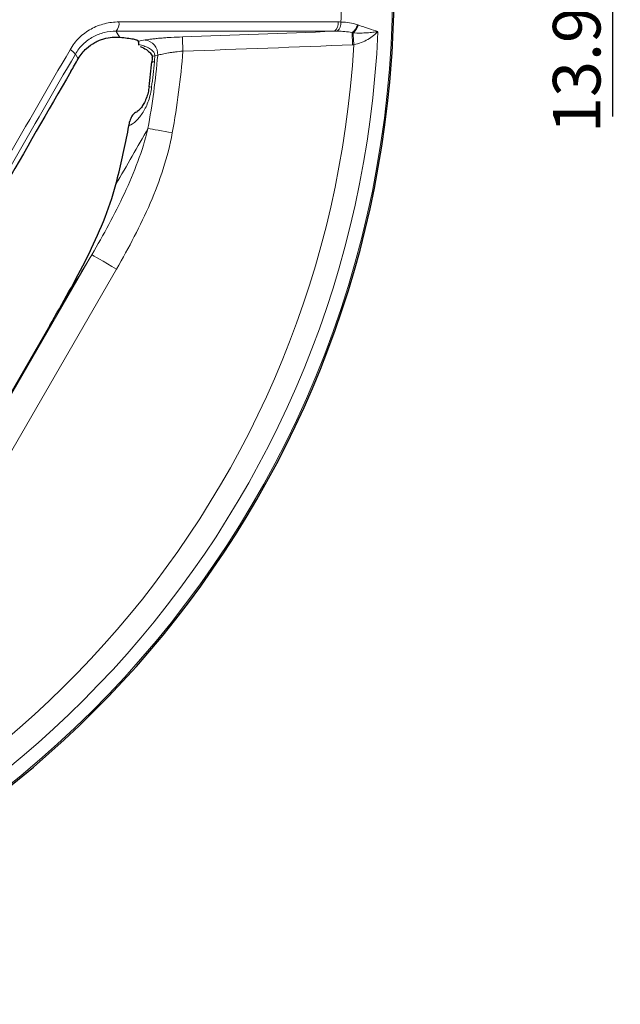
# Model space of a CAD drawing. Extents: x -19157 to -5469, y 857 to 5110.
# Drawn here: x -18563 to -18500, y 4223 to 4327 of the extents above; entities that cross this region are included whole.
import ezdxf

# ---------------------------------------------------------------- set-up
doc = ezdxf.new("R2010")
doc.units = 0
doc.header["$LTSCALE"] = 5
doc.layers.get('0').update_dxf_attribs({"linetype": 'CONTINUOUS'})
doc.layers.get('DEFPOINTS').update_dxf_attribs({"linetype": 'CONTINUOUS'})
doc.layers.add('7000.10.02', color=7, linetype='CONTINUOUS')
doc.layers.add('DIMENSION', color=3, linetype='CONTINUOUS')
doc.styles.add('SLDTEXTSTYLE2', font='TXT', dxfattribs={"width": 0.605})
doc.dimstyles.new('SLDDIMSTYLE0', dxfattribs={"dimtxt": 5, "dimasz": 5, "dimexe": 0, "dimexo": 0.0625, "dimgap": 1.25, "dimtad": 1, "dimrnd": 1e-09, "dimzin": 12, "dimdsep": 46, "dimtxsty": 'SLDTEXTSTYLE2', "dimsah": 1, "dimcen": 0.09, "dimadec": 0, "dimazin": 3, "dimtfac": 1, "dimtofl": 0, "dimtmove": 0, "dimatfit": 3, "dimfxl": 1, "dimfrac": 2, "dimtolj": 1, "dimtzin": 12, "dimarcsym": 0})

# ---------------------------------------------------------------- blocks, each defined once
blk = doc.blocks.new('*D278')
at = {"layer": 'DEFPOINTS', "color": 0, "transparency": 16777216}
for p in [(-18609.93, 4349.22), (-18607.69, 4335.27), (-18500.35, 4335.27)]:
    blk.add_point(p, dxfattribs=at)
at = {"layer": 'DIMENSION', "color": 0, "lineweight": -2, "transparency": 16777216}
for p, q in [((-18606.93, 4349.22), (-18500.35, 4349.22)), ((-18500.35, 4344.22), (-18500.35, 4340.27)), ((-18604.69, 4335.27), (-18500.35, 4335.27)), ((-18500.35, 4335.27), (-18500.35, 4316.68))]:
    blk.add_line(p, q, dxfattribs=at)
at = {"layer": 'DIMENSION', "color": 0, "transparency": 16777216}
for points in [[(-18501.18, 4344.22), (-18499.51, 4344.22), (-18500.35, 4349.22)], [(-18501.18, 4340.27), (-18499.51, 4340.27), (-18500.35, 4335.27)]]:
    blk.add_solid(points, dxfattribs=at)
at = {"layer": 'DIMENSION', "color": 0, "transparency": 16777216, "insert": (-18506.6, 4323.48), "char_height": 5, "attachment_point": 2, "rotation": 90, "style": 'SLDTEXTSTYLE2'}
blk.add_mtext('\\A1;13.95', dxfattribs=at)
blk = doc.blocks.new('1040898-M_003_TOP VIEW')
at = {"color": 7, "linetype": 'Continuous', "lineweight": 25}
for p, q in [((386.72, 216.71), (386.72, 216.78)), ((377.35, 187.24), (372.48, 178.81))]:
    blk.add_line(p, q, dxfattribs=at)
at = {"color": 8, "linetype": 'Continuous', "lineweight": 18}
for p, q in [((388.71, 215.66), (388.39, 215.6)), ((368.25, 171.25), (381.78, 194.69)), ((384.37, 193.19), (370.84, 169.75))]:
    blk.add_line(p, q, dxfattribs=at)
at = {"color": 8, "linetype": 'Continuous', "lineweight": 18, "flags": 128}
for points in [[(384.32, 218.19), (384.38, 218.09), (384.61, 217.72), (384.71, 217.56)], [(391.3, 217.59), (391.3, 217.54), (391.31, 217.44), (391.31, 217.3), (391.32, 217.11), (391.32, 216.89), (391.33, 216.64), (391.34, 216.38), (391.35, 216.1)], [(409.14, 218.05), (409.14, 217.94), (409.15, 217.81), (409.15, 217.66), (409.16, 217.5), (409.17, 217.33), (409.17, 217.15), (409.18, 216.96), (409.19, 216.77)], [(409.23, 218.03), (409.24, 217.92), (409.25, 217.79), (409.26, 217.65), (409.27, 217.49), (409.28, 217.32), (409.29, 217.15), (409.31, 216.96), (409.32, 216.78)], [(380.35, 215.3), (380.35, 215.3), (380.19, 215.55), (380.05, 215.79)], [(388.39, 215.6), (388.19, 215.56), (388.12, 215.5)], [(388.36, 214.97), (388.16, 214.99), (388.09, 215), (388.09, 215)], [(388.06, 212.32), (387.86, 212.35), (387.8, 212.36), (387.8, 212.36)], [(387.68, 207.97), (387.9, 207.93), (388.15, 207.89), (388.44, 207.84), (388.76, 207.78), (389.11, 207.71), (389.47, 207.65), (389.85, 207.58), (390.24, 207.51)], [(381.78, 194.69), (381.85, 194.64), (382.01, 194.55), (382.26, 194.41), (382.58, 194.22), (382.97, 194), (383.41, 193.74), (383.88, 193.47), (384.37, 193.19)]]:
    blk.add_lwpolyline(points, dxfattribs=at)
at = {"color": 7, "linetype": 'Continuous', "lineweight": 25, "flags": 128}
for points in [[(386.66, 217.11), (386.69, 216.89), (386.71, 216.71)], [(388.12, 215.5), (388.12, 215.5), (388.12, 215.5)]]:
    blk.add_lwpolyline(points, dxfattribs=at)
at = {"color": 7, "linetype": 'Continuous', "lineweight": 25}
for radius, start, end in [(107.5, 355.9108, 2.8802), (107.5, 280.9015, 355.9108), (82.39, 352.7364, 354.5825), (80.93, 345.9117, 349.654), (80.93, 345.1752, 345.9117)]:
    blk.add_arc((306.06, 222.77), radius, start, end, dxfattribs=at)
at = {"color": 8, "linetype": 'Continuous', "lineweight": 18}
for centre, radius, start, end in [((306.06, 222.77), 107.34, 275.1943, 2.53), ((306.06, 222.77), 101.97, 357.971, 2.0265), ((383.48, 218.99), 1.16, 316.6525, 9.3412), ((406.65, 219), 1.02, 307.4338, 9.5697), ((406.87, 219.04), 1.1, 309.9401, 6.6421), ((408.27, 219.25), 1.48, 305.7163, 345.4019), ((408.35, 219.23), 1.49, 306.4625, 344.8707), ((306.06, 222.77), 105.89, 279.6908, 357.4969), ((306.06, 222.77), 103.43, 281.8714, 356.6774), ((387.21, 215.77), 1.5, 355.8122, 83.9821), ((378.78, 214.83), 1.59, 37.3994, 63.7607), ((306.06, 222.77), 82.95, 349.721, 355.0811), ((306.06, 222.77), 85.55, 349.721, 355.5245), ((306.06, 222.77), 82.66, 352.7364, 354.5825)]:
    blk.add_arc(centre, radius, start, end, dxfattribs=at)
for points, knots in [([(379.49, 216.25), (379.75, 216.72), (380.08, 217.13), (380.64, 217.68), (380.84, 217.85), (381.26, 218.16), (381.47, 218.3), (381.92, 218.55), (382.15, 218.66), (382.63, 218.85), (382.88, 218.92), (383.61, 219.11), (384.11, 219.17), (384.62, 219.17)], [0, 0, 0, 0, 0.25, 0.25, 0.375, 0.375, 0.5, 0.5, 0.625, 0.625, 0.75, 0.75, 1, 1, 1, 1]), ([(384.62, 219.17), (388.54, 219.17), (392.42, 219.17), (400.1, 219.17), (403.9, 219.17), (407.66, 219.17)], [0, 0, 0, 0, 0.5, 0.5, 1, 1, 1, 1]), ([(407.97, 219.16), (408.28, 219.16), (408.58, 219.13), (409.16, 219.04), (409.44, 218.98), (409.7, 218.87)], [0, 0, 0, 0, 0.5, 0.5, 1, 1, 1, 1]), ([(409.79, 218.84), (409.98, 218.76), (410.17, 218.7), (410.55, 218.58), (410.73, 218.52), (411.25, 218.36), (411.57, 218.26), (411.86, 218.15)], [0, 0, 0, 0, 0.25, 0.25, 0.5, 0.5, 1, 1, 1, 1]), ([(384.32, 218.19), (383.91, 218.19), (383.49, 218.15), (382.88, 218), (382.68, 217.94), (382.28, 217.78), (382.09, 217.7), (381.72, 217.49), (381.54, 217.38), (381.19, 217.13), (381.02, 216.99), (380.55, 216.53), (380.27, 216.18), (380.05, 215.79)], [0, 0, 0, 0, 0.25, 0.25, 0.375, 0.375, 0.5, 0.5, 0.625, 0.625, 0.75, 0.75, 1, 1, 1, 1]), ([(407.27, 218.19), (403.53, 218.19), (399.75, 218.19), (392.09, 218.19), (388.23, 218.19), (384.32, 218.19)], [0, 0, 0, 0, 0.5, 0.5, 1, 1, 1, 1]), ([(387.37, 217.27), (387.57, 217.3), (387.81, 217.34), (388.23, 217.39), (388.38, 217.4), (388.7, 217.44), (389.03, 217.47), (389.38, 217.49), (389.75, 217.52), (389.94, 217.53), (390.51, 217.56), (390.9, 217.58), (391.3, 217.59)], [0, 0, 0, 0, 0.25, 0.25, 0.375, 0.375, 0.5, 0.625, 0.625, 0.75, 0.75, 1, 1, 1, 1]), ([(409.14, 218.05), (408.89, 218.11), (408.63, 218.14), (408.11, 218.18), (407.85, 218.19), (407.58, 218.19)], [0, 0, 0, 0, 0.5, 0.5, 1, 1, 1, 1]), ([(409.23, 218.03), (409.51, 218), (409.76, 218), (410.25, 218), (410.49, 218.01), (410.93, 218.04), (411.13, 218.06), (411.52, 218.1), (411.7, 218.13), (411.86, 218.15)], [0, 0, 0, 0, 0.25, 0.25, 0.5, 0.5, 0.75, 0.75, 1, 1, 1, 1]), ([(409.32, 216.78), (409.59, 216.82), (409.85, 216.89), (410.35, 217.09), (410.58, 217.21), (411.22, 217.58), (411.58, 217.87), (411.86, 218.15)], [0, 0, 0, 0, 0.25, 0.25, 0.5, 0.5, 1, 1, 1, 1]), ([(386.69, 217.15), (386.69, 217.15), (386.69, 217.15), (386.69, 217.15), (386.92, 217.19), (387.14, 217.23), (387.37, 217.27)], [-0.000005124, -0.000005124, -0.000005124, -0.000005124, 0, 0, 0, 0.001333769, 0.001333769, 0.001333769, 0.001333769]), ([(386.72, 216.78), (386.9, 216.75), (387.07, 216.7), (387.4, 216.59), (387.56, 216.53), (387.8, 216.41), (387.87, 216.37), (388.02, 216.27), (388.09, 216.21), (388.22, 216.08), (388.28, 216), (388.37, 215.82), (388.4, 215.72), (388.39, 215.6)], [0, 0, 0, 0, 0.25, 0.25, 0.5, 0.5, 0.625, 0.625, 0.75, 0.75, 0.875, 0.875, 1, 1, 1, 1]), ([(325.66, 123.02), (329.96, 130.47), (334.33, 138.04), (339.88, 147.65), (340.99, 149.58), (343.23, 153.45), (344.35, 155.4), (347.72, 161.24), (349.98, 165.15), (354.5, 172.98), (356.77, 176.91), (360.19, 182.83), (361.33, 184.81), (363.61, 188.75), (364.74, 190.72), (370.43, 200.57), (374.97, 208.43), (379.49, 216.25)], [0, 0, 0, 0, 0.25, 0.25, 0.3125, 0.3125, 0.375, 0.375, 0.5, 0.5, 0.625, 0.625, 0.6875, 0.6875, 0.75, 0.75, 1, 1, 1, 1]), ([(380.05, 215.79), (375.54, 208), (371.03, 200.17), (365.36, 190.36), (364.23, 188.4), (361.96, 184.47), (360.82, 182.5), (357.42, 176.6), (355.16, 172.69), (350.65, 164.88), (348.4, 160.99), (345.05, 155.17), (343.93, 153.23), (341.7, 149.37), (340.59, 147.45), (335.06, 137.87), (330.71, 130.33), (326.43, 122.92)], [0, 0, 0, 0, 0.25, 0.25, 0.3125, 0.3125, 0.375, 0.375, 0.5, 0.5, 0.625, 0.625, 0.6875, 0.6875, 0.75, 0.75, 1, 1, 1, 1]), ([(391.35, 216.1), (391.08, 216.08), (390.82, 216.05), (390.43, 216), (390.31, 215.98), (390.06, 215.95), (389.94, 215.93), (389.6, 215.87), (389.38, 215.83), (389.01, 215.75), (388.84, 215.71), (388.71, 215.66)], [0, 0, 0, 0, 0.25, 0.25, 0.375, 0.375, 0.5, 0.5, 0.75, 0.75, 1, 1, 1, 1]), ([(388.06, 212.32), (388.03, 212.07), (387.99, 211.83), (387.88, 211.35), (387.81, 211.12), (387.65, 210.66), (387.57, 210.45), (387.38, 210.04), (387.27, 209.85), (387.06, 209.5), (386.94, 209.33), (386.7, 209.04), (386.58, 208.9), (386.2, 208.54), (385.94, 208.36), (385.68, 208.24)], [0, 0, 0, 0, 0.125, 0.125, 0.25, 0.25, 0.375, 0.375, 0.5, 0.5, 0.625, 0.625, 0.75, 0.75, 1, 1, 1, 1]), ([(381.78, 194.69), (383, 196.79), (384.18, 198.94), (385.72, 202.24), (386.19, 203.35), (387.03, 205.62), (387.4, 206.78), (387.68, 207.97)], [0, 0, 0, 0, 0.5, 0.5, 0.75, 0.75, 1, 1, 1, 1]), ([(390.24, 207.51), (390.01, 206.22), (389.68, 204.97), (388.89, 202.51), (388.43, 201.3), (387.41, 198.93), (386.84, 197.76), (385.65, 195.45), (385.02, 194.31), (384.37, 193.19)], [0, 0, 0, 0, 0.25, 0.25, 0.5, 0.5, 0.75, 0.75, 1, 1, 1, 1])]:
    blk.add_open_spline(points, degree=3, knots=knots, dxfattribs=at)
for points in [[(407.66, 219.17), (407.76, 219.17), (407.87, 219.17), (407.97, 219.16)], [(409.7, 218.87), (409.73, 218.86), (409.76, 218.85), (409.79, 218.84)], [(391.3, 217.59), (396.63, 217.77), (401.95, 217.97), (407.27, 218.19)], [(407.58, 218.19), (407.48, 218.19), (407.38, 218.19), (407.27, 218.19)], [(409.23, 218.03), (409.2, 218.04), (409.17, 218.04), (409.14, 218.05)], [(409.19, 216.77), (403.25, 216.52), (397.3, 216.3), (391.35, 216.1)], [(409.32, 216.78), (409.28, 216.78), (409.23, 216.77), (409.19, 216.77)], [(388.39, 215.6), (388.39, 215.39), (388.38, 215.18), (388.36, 214.97)], [(384.3, 202.07), (385.46, 204.09), (386.58, 206.06), (387.68, 207.97)], [(381.78, 194.69), (380.33, 192.29), (378.86, 189.82), (377.35, 187.24)]]:
    blk.add_open_spline(points, degree=3, dxfattribs=at)
at = {"color": 7, "linetype": 'Continuous', "lineweight": 25}
for points, knots in [([(381.21, 216.38), (381.5, 216.64), (381.8, 216.85), (382.26, 217.1), (382.42, 217.18), (382.73, 217.3), (382.89, 217.36), (383.34, 217.49), (383.64, 217.54), (384.2, 217.58), (384.46, 217.58), (384.71, 217.56)], [0, 0, 0, 0, 0.25, 0.25, 0.375, 0.375, 0.5, 0.5, 0.75, 0.75, 1, 1, 1, 1]), ([(384.71, 217.56), (385.3, 217.51), (385.77, 217.45), (386.19, 217.36), (386.26, 217.34), (386.4, 217.31), (386.46, 217.29), (386.6, 217.23), (386.66, 217.19), (386.69, 217.15)], [0, 0, 0, 0, 0.5, 0.5, 0.625, 0.625, 0.75, 0.75, 1, 1, 1, 1]), ([(386.72, 216.78), (386.72, 216.87), (386.72, 216.94), (386.71, 217.05), (386.7, 217.09), (386.7, 217.12)], [0, 0, 0, 0, 0.5, 0.5, 1, 1, 1, 1]), ([(386.87, 216.57), (386.92, 216.55), (387.22, 216.45), (387.61, 216.2), (387.98, 215.86), (388.1, 215.64), (388.12, 215.53), (388.12, 215.48), (388.11, 215.44), (388.1, 215.41), (388.1, 215.39)], [0, 0, 0, 0, 0.084334, 0.447107, 0.708842, 0.88581, 0.945094, 0.956542, 0.970383, 1, 1, 1, 1]), ([(388.11, 215.5), (388.11, 215.4), (388.11, 215.19), (388.09, 214.97), (388.08, 214.86)], [0, 0, 0, 0, 0.476752, 1, 1, 1, 1]), ([(379.57, 213.95), (374.74, 205.59), (369.88, 197.19), (363.79, 186.64), (362.57, 184.52), (360.14, 180.31), (358.92, 178.2), (355.29, 171.9), (352.87, 167.71), (350.46, 163.53)], [0, 0, 0, 0, 0.5, 0.5, 0.625, 0.625, 0.75, 0.75, 1, 1, 1, 1]), ([(387.79, 212.36), (387.76, 212.15), (387.7, 211.72), (387.5, 211.11), (387.25, 210.56), (386.98, 210.15), (386.73, 209.87), (386.57, 209.76), (386.54, 209.75), (386.54, 209.75)], [0, 0, 0, 0, 0.135885, 0.2891, 0.444599, 0.605011, 0.773793, 0.9502, 1, 1, 1, 1]), ([(386.55, 209.72), (386.49, 209.7), (386.25, 209.61), (385.94, 209.27), (385.83, 208.92), (385.77, 208.75)], [0, 0, 0, 0, 0.144395, 0.57225, 1, 1, 1, 1]), ([(385.68, 208.24), (385.69, 208.33), (385.71, 208.42), (385.74, 208.59), (385.76, 208.67), (385.77, 208.75)], [0, 0, 0, 0, 0.5, 0.5, 1, 1, 1, 1]), ([(377.35, 187.24), (378.03, 188.42), (378.71, 189.61), (380.04, 192.01), (380.68, 193.21), (381.9, 195.67), (382.48, 196.91), (383.5, 199.45), (383.95, 200.74), (384.3, 202.07)], [0, 0, 0, 0, 0.25, 0.25, 0.5, 0.5, 0.75, 0.75, 1, 1, 1, 1])]:
    blk.add_open_spline(points, degree=3, knots=knots, dxfattribs=at)
for points in [[(386.69, 217.15), (386.69, 217.14), (386.7, 217.13), (386.7, 217.12)], [(380.35, 215.3), (380.59, 215.71), (380.88, 216.07), (381.21, 216.38)], [(379.57, 213.95), (379.83, 214.4), (380.09, 214.85), (380.35, 215.3)]]:
    blk.add_open_spline(points, degree=3, dxfattribs=at)

msp = doc.modelspace()

# ---------------------------------------------------------------- block references
at = {"layer": '7000.10.02'}
msp.add_blockref('1040898-M_003_TOP VIEW', (-18936.846, 4107.471), dxfattribs=at)

# ---------------------------------------------------------------- dimensions: what is measured, and where the dimension line sits
at = {"layer": 'DIMENSION'}
dim = msp.add_linear_dim(base=(-18500.348, 4335.274), p1=(-18609.933, 4349.221), p2=(-18607.689, 4335.274), angle=90, dimstyle='SLDDIMSTYLE0', override={"dimexo": 3}, dxfattribs=at)
dim.commit()
dim.dimension.update_dxf_attribs({"geometry": '*D278', "text_midpoint": (-18500.348, 4323.478), "dimtype": 160})

doc.saveas('drawing.dxf')
